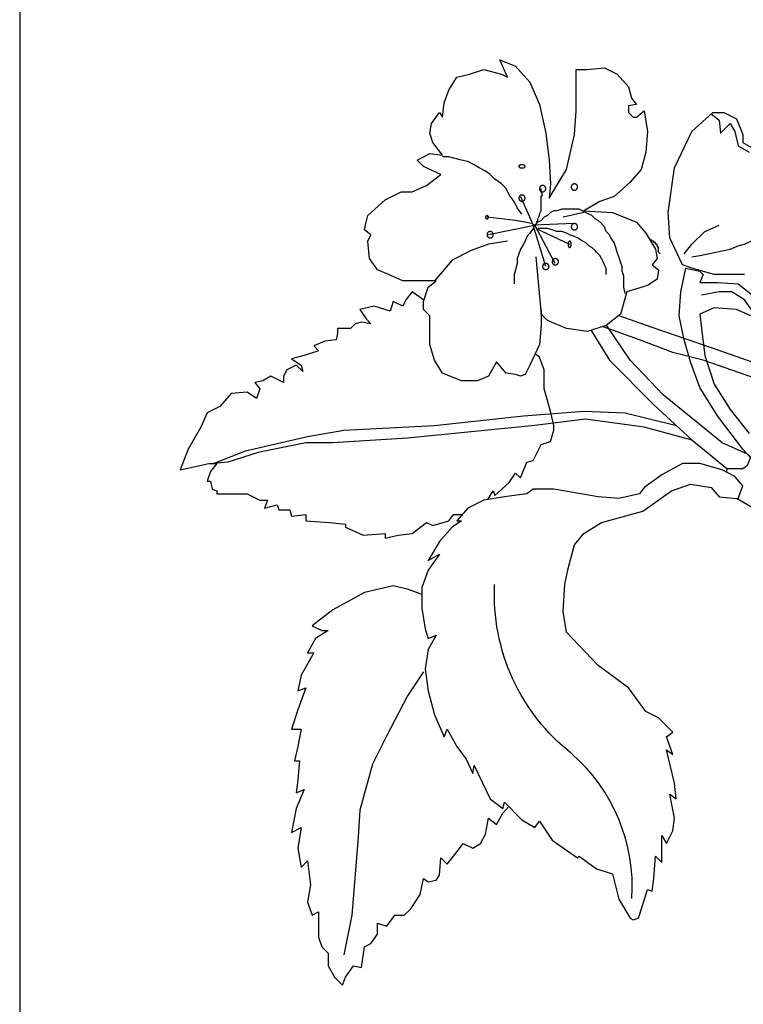
# Model space of a CAD drawing. Units: inches. Extents: x 59507 to 62539, y 10348 to 12411.
# Drawn here: x 59507 to 59927, y 10897 to 11468 of the extents above; entities that cross this region are included whole.
import ezdxf

# ---------------------------------------------------------------- set-up
doc = ezdxf.new("R2010")
doc.units = ezdxf.units.IN
doc.header["$MEASUREMENT"] = 0
doc.layers.add('0-Frame', color=231, linetype='Continuous')
doc.layers.add('CAYXANH', color=64, linetype='Continuous')

# ---------------------------------------------------------------- blocks, each defined once
blk = doc.blocks.new('cay 14')
at = {"layer": 'CAYXANH', "color": 241}
for points in [[(-96.8, 694.9), (-96.8, 676.4), (-98.6, 654.3), (-109.7, 630.4), (-115.2, 619.3), (-120.7, 617.5), (-126.3, 619.3), (-137.3, 621.1), (-148.4, 634), (-157.6, 617.5), (-170.5, 611.9), (-188.9, 611.9), (-211, 621.1), (-220.3, 635.9), (-225.8, 654.3), (-225.8, 687.5), (-233.2, 694.9), (-233.2, 704.1), (-227.6, 720.7), (-218.4, 728), (-236.8, 728), (-257.1, 728), (-273.7, 735.4), (-286.6, 740.9), (-295.8, 753.8), (-297.7, 774.1), (-294, 781.5), (-301.4, 787), (-299.5, 796.2), (-297.7, 803.6), (-277.4, 822), (-259, 831.3), (-246.1, 831.3), (-229.5, 838.6), (-212.9, 851.5), (-233.2, 860.7), (-240.5, 868.1), (-225.8, 875.5), (-211, 873.6), (-222.1, 888.4), (-225.8, 899.4), (-223.9, 910.5), (-214.7, 923.4), (-211, 917.9), (-209.2, 934.5), (-203.7, 949.2), (-194.5, 964), (-179.7, 967.6), (-163.1, 973.2), (-142.8, 967.6), (-135.5, 964), (-144.7, 984.2), (-126.3, 976.9), (-109.7, 958.4), (-98.6, 932.6), (-91.2, 899.4), (-87.5, 868.1), (-85.7, 840.5), (-87.5, 823.9), (-67.3, 857.1), (-58.1, 897.6), (-56.2, 925.3), (-56.2, 973.2), (-43.3, 973.2), (-23, 975), (-8.3, 967.6), (4.6, 952.9), (8.3, 940), (13.8, 932.6), (4.6, 930.8), (4.6, 923.4), (10.1, 917.9), (13.8, 917.9), (23, 925.3), (26.7, 901.3), (24.9, 877.3), (19.4, 857.1), (6.5, 842.3), (-12, 825.7), (-28.6, 820.2), (-47, 809.1), (-13.8, 807.3), (13.8, 796.2), (24.9, 783.3), (35.9, 764.9), (37.8, 753.8), (32.3, 746.5), (39.6, 740.9), (37.8, 729.9), (26.7, 722.5), (2.8, 715.1), (-4.6, 689.3), (-21.2, 676.4), (-43.3, 669.1), (-67.3, 672.7), (-89.4, 682), (-96.8, 689.3), (-96.8, 694.9), (-96.8, 694.9)], [(67.3, 746.5), (52.5, 777.8), (50.7, 807.3), (58.1, 858.9), (78.3, 901.3), (102.3, 923.4), (115.2, 923.4), (129.9, 916), (137.3, 897.6), (137.3, 888.4), (150.2, 881)], [(139.2, 735.4), (104.1, 735.4), (78.3, 742.8), (67.3, 746.5), (67.3, 746.5)]]:
    blk.add_lwpolyline(points, dxfattribs=at)
at = {"layer": 'CAYXANH', "color": 7}
for points in [[(100.5, 921.6), (109.7, 914.2), (111.5, 899.4), (122.6, 910.5), (128.1, 901.3), (131.8, 884.7), (144.7, 877.3)], [(-118.9, 805.4), (-124.4, 812.8), (-128.1, 820.2), (-133.6, 827.6), (-137.3, 834.9), (-142.8, 840.5), (-150.2, 846), (-155.7, 851.5), (-161.3, 855.2), (-168.6, 858.9), (-174.2, 862.6), (-181.5, 866.3), (-188.9, 868.1), (-196.3, 870), (-203.7, 871.8), (-211, 871.8)], [(-115.2, 860.7), (-115.2, 860.9), (-115.2, 861), (-115.3, 861.1), (-115.3, 861.2), (-115.4, 861.3), (-115.5, 861.4), (-115.6, 861.5), (-115.7, 861.6), (-115.8, 861.7), (-115.9, 861.8), (-116.1, 861.9), (-116.2, 862), (-116.4, 862.1), (-116.6, 862.2), (-116.7, 862.2), (-116.9, 862.3), (-117.1, 862.4), (-117.4, 862.4), (-117.6, 862.5), (-117.8, 862.5), (-118, 862.5), (-118.2, 862.6), (-118.5, 862.6), (-118.7, 862.6), (-118.9, 862.6), (-119.2, 862.6), (-119.4, 862.6), (-119.6, 862.5), (-119.9, 862.5), (-120.1, 862.5), (-120.3, 862.4), (-120.5, 862.4), (-120.7, 862.3), (-120.9, 862.3), (-121.1, 862.2), (-121.3, 862.1), (-121.5, 862.1), (-121.6, 862), (-121.8, 861.9), (-121.9, 861.8), (-122, 861.7), (-122.2, 861.6), (-122.3, 861.5), (-122.3, 861.4), (-122.4, 861.3), (-122.5, 861.1), (-122.5, 861), (-122.6, 860.9), (-122.6, 860.8), (-122.6, 860.7), (-122.6, 860.6), (-122.5, 860.5), (-122.5, 860.3), (-122.4, 860.2), (-122.3, 860.1), (-122.3, 860), (-122.2, 859.9), (-122, 859.8), (-121.9, 859.7), (-121.8, 859.6), (-121.6, 859.5), (-121.5, 859.4), (-121.3, 859.4), (-121.1, 859.3), (-120.9, 859.2), (-120.7, 859.1), (-120.5, 859.1), (-120.3, 859), (-120.1, 859), (-119.9, 859), (-119.6, 858.9), (-119.4, 858.9), (-119.2, 858.9), (-118.9, 858.9), (-118.7, 858.9), (-118.5, 858.9), (-118.2, 858.9), (-118, 859), (-117.8, 859), (-117.6, 859), (-117.4, 859.1), (-117.1, 859.1), (-116.9, 859.2), (-116.7, 859.2), (-116.6, 859.3), (-116.4, 859.4), (-116.2, 859.5), (-116.1, 859.6), (-115.9, 859.7), (-115.8, 859.7), (-115.7, 859.8), (-115.6, 860), (-115.5, 860.1), (-115.4, 860.2), (-115.3, 860.3), (-115.3, 860.4), (-115.2, 860.5), (-115.2, 860.6), (-115.2, 860.7)], [(-102.3, 796.2), (-100.5, 798.1), (-100.5, 799.9), (-98.6, 803.6), (-98.6, 805.4), (-96.8, 809.1), (-96.8, 812.8), (-96.8, 814.7), (-96.8, 818.4), (-96.8, 822), (-96.8, 825.7), (-94.9, 827.6), (-94.9, 827.6), (-96.8, 831.3), (-96.8, 834.9)], [(-91.2, 834.9), (-91.2, 835.2), (-91.3, 835.4), (-91.3, 835.6), (-91.4, 835.9), (-91.4, 836.1), (-91.5, 836.3), (-91.6, 836.5), (-91.7, 836.7), (-91.8, 836.9), (-92, 837.1), (-92.1, 837.3), (-92.3, 837.5), (-92.4, 837.6), (-92.6, 837.8), (-92.8, 837.9), (-93, 838.1), (-93.2, 838.2), (-93.4, 838.3), (-93.6, 838.4), (-93.8, 838.5), (-94.1, 838.5), (-94.3, 838.6), (-94.5, 838.6), (-94.7, 838.6), (-95, 838.6), (-95.2, 838.6), (-95.4, 838.6), (-95.7, 838.5), (-95.9, 838.5), (-96.1, 838.4), (-96.3, 838.3), (-96.6, 838.2), (-96.8, 838.1), (-97, 838), (-97.2, 837.9), (-97.3, 837.7), (-97.5, 837.6), (-97.7, 837.4), (-97.8, 837.2), (-98, 837), (-98.1, 836.8), (-98.2, 836.6), (-98.3, 836.4), (-98.4, 836.2), (-98.5, 836), (-98.5, 835.8), (-98.6, 835.5), (-98.6, 835.3), (-98.6, 835.1), (-98.6, 834.8), (-98.6, 834.6), (-98.6, 834.4), (-98.5, 834.1), (-98.5, 833.9), (-98.4, 833.7), (-98.3, 833.5), (-98.2, 833.3), (-98.1, 833), (-98, 832.8), (-97.8, 832.7), (-97.7, 832.5), (-97.5, 832.3), (-97.3, 832.2), (-97.2, 832), (-97, 831.9), (-96.8, 831.7), (-96.6, 831.6), (-96.3, 831.5), (-96.1, 831.5), (-95.9, 831.4), (-95.7, 831.3), (-95.4, 831.3), (-95.2, 831.3), (-95, 831.3), (-94.7, 831.3), (-94.5, 831.3), (-94.3, 831.3), (-94.1, 831.4), (-93.8, 831.4), (-93.6, 831.5), (-93.4, 831.6), (-93.2, 831.7), (-93, 831.8), (-92.8, 831.9), (-92.6, 832.1), (-92.4, 832.2), (-92.3, 832.4), (-92.1, 832.6), (-92, 832.8), (-91.8, 832.9), (-91.7, 833.1), (-91.6, 833.4), (-91.5, 833.6), (-91.4, 833.8), (-91.4, 834), (-91.3, 834.2), (-91.3, 834.5), (-91.2, 834.7), (-91.2, 834.9)], [(-54.4, 836.8), (-54.4, 837), (-54.4, 837.2), (-54.4, 837.5), (-54.5, 837.7), (-54.6, 837.9), (-54.6, 838.2), (-54.7, 838.4), (-54.8, 838.6), (-55, 838.8), (-55.1, 839), (-55.2, 839.2), (-55.4, 839.3), (-55.6, 839.5), (-55.7, 839.6), (-55.9, 839.8), (-56.1, 839.9), (-56.3, 840), (-56.5, 840.1), (-56.7, 840.2), (-57, 840.3), (-57.2, 840.4), (-57.4, 840.4), (-57.7, 840.4), (-57.9, 840.5), (-58.1, 840.5), (-58.4, 840.5), (-58.6, 840.4), (-58.8, 840.4), (-59, 840.3), (-59.3, 840.3), (-59.5, 840.2), (-59.7, 840.1), (-59.9, 840), (-60.1, 839.9), (-60.3, 839.7), (-60.5, 839.6), (-60.6, 839.4), (-60.8, 839.2), (-61, 839.1), (-61.1, 838.9), (-61.2, 838.7), (-61.3, 838.5), (-61.4, 838.3), (-61.5, 838), (-61.6, 837.8), (-61.7, 837.6), (-61.7, 837.4), (-61.7, 837.1), (-61.7, 836.9), (-61.7, 836.7), (-61.7, 836.4), (-61.7, 836.2), (-61.7, 836), (-61.6, 835.7), (-61.5, 835.5), (-61.4, 835.3), (-61.3, 835.1), (-61.2, 834.9), (-61.1, 834.7), (-61, 834.5), (-60.8, 834.3), (-60.6, 834.2), (-60.5, 834), (-60.3, 833.8), (-60.1, 833.7), (-59.9, 833.6), (-59.7, 833.5), (-59.5, 833.4), (-59.3, 833.3), (-59, 833.2), (-58.8, 833.2), (-58.6, 833.1), (-58.4, 833.1), (-58.1, 833.1), (-57.9, 833.1), (-57.7, 833.1), (-57.4, 833.2), (-57.2, 833.2), (-57, 833.3), (-56.7, 833.3), (-56.5, 833.4), (-56.3, 833.5), (-56.1, 833.7), (-55.9, 833.8), (-55.7, 833.9), (-55.6, 834.1), (-55.4, 834.2), (-55.2, 834.4), (-55.1, 834.6), (-55, 834.8), (-54.8, 835), (-54.7, 835.2), (-54.6, 835.4), (-54.6, 835.6), (-54.5, 835.9), (-54.4, 836.1), (-54.4, 836.3), (-54.4, 836.5), (-54.4, 836.8)], [(-115.2, 823.9), (-115.2, 824.1), (-115.2, 824.3), (-115.3, 824.6), (-115.3, 824.8), (-115.4, 825), (-115.5, 825.3), (-115.6, 825.5), (-115.7, 825.7), (-115.8, 825.9), (-115.9, 826.1), (-116.1, 826.3), (-116.2, 826.4), (-116.4, 826.6), (-116.6, 826.7), (-116.7, 826.9), (-116.9, 827), (-117.1, 827.1), (-117.4, 827.2), (-117.6, 827.3), (-117.8, 827.4), (-118, 827.5), (-118.2, 827.5), (-118.5, 827.5), (-118.7, 827.6), (-118.9, 827.6), (-119.2, 827.6), (-119.4, 827.5), (-119.6, 827.5), (-119.9, 827.4), (-120.1, 827.4), (-120.3, 827.3), (-120.5, 827.2), (-120.7, 827.1), (-120.9, 827), (-121.1, 826.8), (-121.3, 826.7), (-121.5, 826.5), (-121.6, 826.3), (-121.8, 826.2), (-121.9, 826), (-122, 825.8), (-122.2, 825.6), (-122.3, 825.4), (-122.3, 825.1), (-122.4, 824.9), (-122.5, 824.7), (-122.5, 824.5), (-122.6, 824.2), (-122.6, 824), (-122.6, 823.8), (-122.6, 823.5), (-122.5, 823.3), (-122.5, 823.1), (-122.4, 822.8), (-122.3, 822.6), (-122.3, 822.4), (-122.2, 822.2), (-122, 822), (-121.9, 821.8), (-121.8, 821.6), (-121.6, 821.4), (-121.5, 821.3), (-121.3, 821.1), (-121.1, 820.9), (-120.9, 820.8), (-120.7, 820.7), (-120.5, 820.6), (-120.3, 820.5), (-120.1, 820.4), (-119.9, 820.3), (-119.6, 820.3), (-119.4, 820.2), (-119.2, 820.2), (-118.9, 820.2), (-118.7, 820.2), (-118.5, 820.2), (-118.2, 820.3), (-118, 820.3), (-117.8, 820.4), (-117.6, 820.4), (-117.4, 820.5), (-117.1, 820.6), (-116.9, 820.7), (-116.7, 820.9), (-116.6, 821), (-116.4, 821.2), (-116.2, 821.3), (-116.1, 821.5), (-115.9, 821.7), (-115.8, 821.9), (-115.7, 822.1), (-115.6, 822.3), (-115.5, 822.5), (-115.4, 822.7), (-115.3, 823), (-115.3, 823.2), (-115.2, 823.4), (-115.2, 823.6), (-115.2, 823.9)], [(-120.7, 825.7), (-106, 792.5)], [(0.9, 713.3), (-0.9, 720.7), (-0.9, 726.2), (-0.9, 733.6), (-2.8, 739.1), (-2.8, 744.6), (-4.6, 750.2), (-6.5, 755.7), (-8.3, 761.2), (-10.1, 766.7), (-12, 772.3), (-15.7, 777.8), (-17.5, 781.5), (-21.2, 785.2), (-23, 790.7), (-26.7, 794.4), (-30.4, 798.1), (-34.1, 799.9), (-37.8, 803.6), (-41.5, 805.4), (-45.2, 807.3), (-48.8, 809.1), (-52.5, 811), (-58.1, 811), (-61.7, 811), (-65.4, 811), (-69.1, 811), (-72.8, 811), (-78.3, 809.1), (-82, 809.1), (-85.7, 807.3), (-89.4, 803.6), (-93.1, 801.8), (-96.8, 798.1), (-100.5, 796.2), (-104.1, 792.5), (-106, 788.9), (-109.7, 783.3), (-113.4, 779.6), (-115.2, 774.1), (-117, 770.4), (-120.7, 764.9), (-122.6, 759.4), (-124.4, 753.8), (-124.4, 748.3), (-126.3, 740.9), (-128.1, 735.4), (-128.1, 729.9), (-128.1, 724.4)], [(78.3, 755.7), (87.5, 757.5), (96.8, 759.4), (106, 761.2), (115.2, 763.1), (122.6, 764.9), (131.8, 768.6), (139.2, 770.4), (146.5, 774.1), (153.9, 777.8), (159.4, 781.5), (166.8, 787), (172.3, 790.7), (177.9, 796.2), (181.5, 799.9), (187.1, 805.4), (190.8, 811), (194.5, 816.5), (196.3, 820.2)], [(-157.6, 801.8), (-157.6, 801.9), (-157.6, 802), (-157.6, 802.1), (-157.6, 802.2), (-157.7, 802.3), (-157.7, 802.4), (-157.8, 802.6), (-157.8, 802.7), (-157.9, 802.8), (-157.9, 802.9), (-158, 802.9), (-158.1, 803), (-158.2, 803.1), (-158.3, 803.2), (-158.4, 803.3), (-158.5, 803.3), (-158.6, 803.4), (-158.7, 803.4), (-158.8, 803.5), (-158.9, 803.5), (-159, 803.6), (-159.1, 803.6), (-159.2, 803.6), (-159.3, 803.6), (-159.5, 803.6), (-159.6, 803.6), (-159.7, 803.6), (-159.8, 803.6), (-159.9, 803.5), (-160, 803.5), (-160.1, 803.5), (-160.2, 803.4), (-160.4, 803.4), (-160.5, 803.3), (-160.5, 803.2), (-160.6, 803.2), (-160.7, 803.1), (-160.8, 803), (-160.9, 802.9), (-160.9, 802.8), (-161, 802.7), (-161.1, 802.6), (-161.1, 802.5), (-161.2, 802.4), (-161.2, 802.3), (-161.2, 802.2), (-161.3, 802.1), (-161.3, 801.9), (-161.3, 801.8), (-161.3, 801.7), (-161.3, 801.6), (-161.3, 801.5), (-161.2, 801.4), (-161.2, 801.2), (-161.2, 801.1), (-161.1, 801), (-161.1, 800.9), (-161, 800.8), (-160.9, 800.7), (-160.9, 800.6), (-160.8, 800.5), (-160.7, 800.4), (-160.6, 800.4), (-160.5, 800.3), (-160.5, 800.2), (-160.4, 800.2), (-160.2, 800.1), (-160.1, 800.1), (-160, 800), (-159.9, 800), (-159.8, 800), (-159.7, 799.9), (-159.6, 799.9), (-159.5, 799.9), (-159.3, 799.9), (-159.2, 799.9), (-159.1, 799.9), (-159, 800), (-158.9, 800), (-158.8, 800), (-158.7, 800.1), (-158.6, 800.1), (-158.5, 800.2), (-158.4, 800.3), (-158.3, 800.3), (-158.2, 800.4), (-158.1, 800.5), (-158, 800.6), (-157.9, 800.7), (-157.9, 800.8), (-157.8, 800.9), (-157.8, 801), (-157.7, 801.1), (-157.7, 801.2), (-157.6, 801.3), (-157.6, 801.4), (-157.6, 801.5), (-157.6, 801.6), (-157.6, 801.8)], [(-107.8, 794.4), (-126.3, 798.1), (-159.4, 801.8)], [(-47, 807.3), (-71, 801.8)], [(-102.3, 792.5), (-157.6, 781.5)], [(-58.1, 794.4), (-106, 792.5)], [(-91.2, 744.6), (-106, 792.5)], [(-80.2, 748.3), (-104.1, 792.5)], [(-102.3, 788.9), (-63.6, 770.4)], [(-21.2, 735.4), (-21.2, 739.1), (-21.2, 742.8), (-23, 746.5), (-24.9, 750.2), (-26.7, 753.8), (-28.6, 757.5), (-32.3, 761.2), (-34.1, 763.1), (-37.8, 766.7), (-41.5, 768.6), (-45.2, 772.3), (-48.8, 774.1), (-54.4, 777.8), (-58.1, 779.6), (-63.6, 781.5), (-67.3, 783.3), (-72.8, 785.2), (-78.3, 785.2), (-83.9, 787), (-89.4, 788.9), (-94.9, 788.9), (-100.5, 788.9)], [(-54.4, 790.7), (-54.4, 790.9), (-54.4, 791.2), (-54.4, 791.4), (-54.5, 791.6), (-54.6, 791.9), (-54.6, 792.1), (-54.7, 792.3), (-54.8, 792.5), (-55, 792.7), (-55.1, 792.9), (-55.2, 793.1), (-55.4, 793.2), (-55.6, 793.4), (-55.7, 793.6), (-55.9, 793.7), (-56.1, 793.8), (-56.3, 794), (-56.5, 794.1), (-56.7, 794.1), (-57, 794.2), (-57.2, 794.3), (-57.4, 794.3), (-57.7, 794.4), (-57.9, 794.4), (-58.1, 794.4), (-58.4, 794.4), (-58.6, 794.4), (-58.8, 794.3), (-59, 794.3), (-59.3, 794.2), (-59.5, 794.1), (-59.7, 794), (-59.9, 793.9), (-60.1, 793.8), (-60.3, 793.6), (-60.5, 793.5), (-60.6, 793.3), (-60.8, 793.2), (-61, 793), (-61.1, 792.8), (-61.2, 792.6), (-61.3, 792.4), (-61.4, 792.2), (-61.5, 792), (-61.6, 791.7), (-61.7, 791.5), (-61.7, 791.3), (-61.7, 791.1), (-61.7, 790.8), (-61.7, 790.6), (-61.7, 790.4), (-61.7, 790.1), (-61.7, 789.9), (-61.6, 789.7), (-61.5, 789.4), (-61.4, 789.2), (-61.3, 789), (-61.2, 788.8), (-61.1, 788.6), (-61, 788.4), (-60.8, 788.2), (-60.6, 788.1), (-60.5, 787.9), (-60.3, 787.8), (-60.1, 787.6), (-59.9, 787.5), (-59.7, 787.4), (-59.5, 787.3), (-59.3, 787.2), (-59, 787.2), (-58.8, 787.1), (-58.6, 787.1), (-58.4, 787), (-58.1, 787), (-57.9, 787), (-57.7, 787), (-57.4, 787.1), (-57.2, 787.1), (-57, 787.2), (-56.7, 787.3), (-56.5, 787.4), (-56.3, 787.5), (-56.1, 787.6), (-55.9, 787.7), (-55.7, 787.8), (-55.6, 788), (-55.4, 788.2), (-55.2, 788.3), (-55.1, 788.5), (-55, 788.7), (-54.8, 788.9), (-54.7, 789.1), (-54.6, 789.3), (-54.6, 789.6), (-54.5, 789.8), (-54.4, 790), (-54.4, 790.2), (-54.4, 790.5), (-54.4, 790.7)], [(69.1, 759.4), (78.3, 770.4), (93.1, 785.2), (109.7, 792.5)], [(-152.1, 781.5), (-152.1, 781.7), (-152.1, 782), (-152.1, 782.2), (-152.2, 782.4), (-152.2, 782.6), (-152.3, 782.9), (-152.4, 783.1), (-152.5, 783.3), (-152.6, 783.5), (-152.8, 783.7), (-152.9, 783.9), (-153.1, 784), (-153.2, 784.2), (-153.4, 784.4), (-153.6, 784.5), (-153.8, 784.6), (-154, 784.7), (-154.2, 784.8), (-154.4, 784.9), (-154.7, 785), (-154.9, 785.1), (-155.1, 785.1), (-155.3, 785.2), (-155.6, 785.2), (-155.8, 785.2), (-156, 785.2), (-156.3, 785.1), (-156.5, 785.1), (-156.7, 785), (-157, 785), (-157.2, 784.9), (-157.4, 784.8), (-157.6, 784.7), (-157.8, 784.6), (-158, 784.4), (-158.2, 784.3), (-158.3, 784.1), (-158.5, 783.9), (-158.6, 783.8), (-158.8, 783.6), (-158.9, 783.4), (-159, 783.2), (-159.1, 783), (-159.2, 782.7), (-159.3, 782.5), (-159.3, 782.3), (-159.4, 782.1), (-159.4, 781.8), (-159.4, 781.6), (-159.4, 781.4), (-159.4, 781.1), (-159.4, 780.9), (-159.3, 780.7), (-159.3, 780.5), (-159.2, 780.2), (-159.1, 780), (-159, 779.8), (-158.9, 779.6), (-158.8, 779.4), (-158.6, 779.2), (-158.5, 779), (-158.3, 778.9), (-158.2, 778.7), (-158, 778.6), (-157.8, 778.4), (-157.6, 778.3), (-157.4, 778.2), (-157.2, 778.1), (-157, 778), (-156.7, 777.9), (-156.5, 777.9), (-156.3, 777.8), (-156, 777.8), (-155.8, 777.8), (-155.6, 777.8), (-155.3, 777.8), (-155.1, 777.9), (-154.9, 777.9), (-154.7, 778), (-154.4, 778), (-154.2, 778.1), (-154, 778.2), (-153.8, 778.4), (-153.6, 778.5), (-153.4, 778.6), (-153.2, 778.8), (-153.1, 778.9), (-152.9, 779.1), (-152.8, 779.3), (-152.6, 779.5), (-152.5, 779.7), (-152.4, 779.9), (-152.3, 780.1), (-152.2, 780.3), (-152.2, 780.6), (-152.1, 780.8), (-152.1, 781), (-152.1, 781.3), (-152.1, 781.5)], [(-135.5, 774.1), (-157.6, 770.4), (-177.9, 763.1), (-200, 752), (-220.3, 728)], [(-61.7, 770.4), (-61.7, 770.7), (-61.8, 770.9), (-61.8, 771.1), (-61.8, 771.4), (-61.8, 771.6), (-61.9, 771.8), (-61.9, 772), (-62, 772.2), (-62, 772.4), (-62.1, 772.6), (-62.2, 772.8), (-62.3, 773), (-62.3, 773.1), (-62.4, 773.3), (-62.5, 773.4), (-62.6, 773.6), (-62.7, 773.7), (-62.8, 773.8), (-62.9, 773.9), (-63, 774), (-63.2, 774), (-63.3, 774.1), (-63.4, 774.1), (-63.5, 774.1), (-63.6, 774.1), (-63.7, 774.1), (-63.9, 774.1), (-64, 774), (-64.1, 774), (-64.2, 773.9), (-64.3, 773.8), (-64.4, 773.7), (-64.5, 773.6), (-64.6, 773.5), (-64.7, 773.4), (-64.8, 773.2), (-64.9, 773.1), (-65, 772.9), (-65, 772.7), (-65.1, 772.5), (-65.2, 772.3), (-65.2, 772.1), (-65.3, 771.9), (-65.3, 771.7), (-65.4, 771.5), (-65.4, 771.2), (-65.4, 771), (-65.4, 770.8), (-65.4, 770.5), (-65.4, 770.3), (-65.4, 770.1), (-65.4, 769.8), (-65.4, 769.6), (-65.4, 769.4), (-65.3, 769.2), (-65.3, 769), (-65.2, 768.7), (-65.2, 768.5), (-65.1, 768.3), (-65, 768.2), (-65, 768), (-64.9, 767.8), (-64.8, 767.6), (-64.7, 767.5), (-64.6, 767.4), (-64.5, 767.2), (-64.4, 767.1), (-64.3, 767), (-64.2, 766.9), (-64.1, 766.9), (-64, 766.8), (-63.9, 766.8), (-63.7, 766.8), (-63.6, 766.7), (-63.5, 766.7), (-63.4, 766.8), (-63.3, 766.8), (-63.2, 766.8), (-63, 766.9), (-62.9, 767), (-62.8, 767.1), (-62.7, 767.2), (-62.6, 767.3), (-62.5, 767.4), (-62.4, 767.6), (-62.3, 767.7), (-62.3, 767.9), (-62.2, 768.1), (-62.1, 768.2), (-62, 768.4), (-62, 768.6), (-61.9, 768.8), (-61.9, 769.1), (-61.8, 769.3), (-61.8, 769.5), (-61.8, 769.7), (-61.8, 770), (-61.7, 770.2), (-61.7, 770.4)], [(41.5, 759.4), (39.6, 761.2), (39.6, 763.1), (39.6, 763.1), (39.6, 764.9), (39.6, 766.7), (39.6, 766.7), (37.8, 768.6), (37.8, 768.6), (37.8, 770.4), (35.9, 770.4), (35.9, 772.3), (34.1, 772.3), (34.1, 774.1), (32.3, 774.1), (30.4, 776), (30.4, 776), (28.6, 776)], [(-96.8, 693), (-102.3, 755.7)], [(-76.5, 750.2), (-76.5, 750.4), (-76.5, 750.6), (-76.6, 750.9), (-76.6, 751.1), (-76.7, 751.3), (-76.8, 751.5), (-76.8, 751.7), (-77, 751.9), (-77.1, 752.1), (-77.2, 752.3), (-77.4, 752.5), (-77.5, 752.7), (-77.7, 752.9), (-77.9, 753), (-78, 753.2), (-78.2, 753.3), (-78.4, 753.4), (-78.6, 753.5), (-78.9, 753.6), (-79.1, 753.7), (-79.3, 753.7), (-79.5, 753.8), (-79.8, 753.8), (-80, 753.8), (-80.2, 753.8), (-80.5, 753.8), (-80.7, 753.8), (-80.9, 753.8), (-81.2, 753.7), (-81.4, 753.6), (-81.6, 753.6), (-81.8, 753.5), (-82, 753.3), (-82.2, 753.2), (-82.4, 753.1), (-82.6, 752.9), (-82.8, 752.8), (-82.9, 752.6), (-83.1, 752.4), (-83.2, 752.2), (-83.3, 752), (-83.5, 751.8), (-83.6, 751.6), (-83.6, 751.4), (-83.7, 751.2), (-83.8, 751), (-83.8, 750.7), (-83.8, 750.5), (-83.9, 750.3), (-83.9, 750), (-83.8, 749.8), (-83.8, 749.6), (-83.8, 749.3), (-83.7, 749.1), (-83.6, 748.9), (-83.6, 748.7), (-83.5, 748.5), (-83.3, 748.3), (-83.2, 748.1), (-83.1, 747.9), (-82.9, 747.7), (-82.8, 747.5), (-82.6, 747.4), (-82.4, 747.2), (-82.2, 747.1), (-82, 747), (-81.8, 746.9), (-81.6, 746.8), (-81.4, 746.7), (-81.2, 746.6), (-80.9, 746.5), (-80.7, 746.5), (-80.5, 746.5), (-80.2, 746.5), (-80, 746.5), (-79.8, 746.5), (-79.5, 746.5), (-79.3, 746.6), (-79.1, 746.6), (-78.9, 746.7), (-78.6, 746.8), (-78.4, 746.9), (-78.2, 747), (-78, 747.2), (-77.9, 747.3), (-77.7, 747.4), (-77.5, 747.6), (-77.4, 747.8), (-77.2, 748), (-77.1, 748.2), (-77, 748.4), (-76.8, 748.6), (-76.8, 748.8), (-76.7, 749), (-76.6, 749.2), (-76.6, 749.5), (-76.5, 749.7), (-76.5, 749.9), (-76.5, 750.2)], [(-87.5, 744.6), (-87.6, 744.9), (-87.6, 745.1), (-87.6, 745.3), (-87.7, 745.6), (-87.7, 745.8), (-87.8, 746), (-87.9, 746.2), (-88, 746.4), (-88.1, 746.6), (-88.3, 746.8), (-88.4, 747), (-88.6, 747.2), (-88.7, 747.3), (-88.9, 747.5), (-89.1, 747.6), (-89.3, 747.8), (-89.5, 747.9), (-89.7, 748), (-89.9, 748.1), (-90.1, 748.1), (-90.4, 748.2), (-90.6, 748.3), (-90.8, 748.3), (-91.1, 748.3), (-91.3, 748.3), (-91.5, 748.3), (-91.8, 748.3), (-92, 748.2), (-92.2, 748.2), (-92.4, 748.1), (-92.7, 748), (-92.9, 747.9), (-93.1, 747.8), (-93.3, 747.7), (-93.5, 747.6), (-93.6, 747.4), (-93.8, 747.3), (-94, 747.1), (-94.1, 746.9), (-94.3, 746.7), (-94.4, 746.5), (-94.5, 746.3), (-94.6, 746.1), (-94.7, 745.9), (-94.8, 745.7), (-94.8, 745.4), (-94.9, 745.2), (-94.9, 745), (-94.9, 744.7), (-94.9, 744.5), (-94.9, 744.3), (-94.9, 744), (-94.8, 743.8), (-94.8, 743.6), (-94.7, 743.4), (-94.6, 743.1), (-94.5, 742.9), (-94.4, 742.7), (-94.3, 742.5), (-94.1, 742.3), (-94, 742.2), (-93.8, 742), (-93.6, 741.8), (-93.5, 741.7), (-93.3, 741.6), (-93.1, 741.4), (-92.9, 741.3), (-92.7, 741.2), (-92.4, 741.1), (-92.2, 741.1), (-92, 741), (-91.8, 741), (-91.5, 741), (-91.3, 740.9), (-91.1, 740.9), (-90.8, 741), (-90.6, 741), (-90.4, 741), (-90.1, 741.1), (-89.9, 741.2), (-89.7, 741.3), (-89.5, 741.4), (-89.3, 741.5), (-89.1, 741.6), (-88.9, 741.8), (-88.7, 741.9), (-88.6, 742.1), (-88.4, 742.3), (-88.3, 742.4), (-88.1, 742.6), (-88, 742.8), (-87.9, 743), (-87.8, 743.3), (-87.7, 743.5), (-87.7, 743.7), (-87.6, 743.9), (-87.6, 744.2), (-87.6, 744.4), (-87.5, 744.6)], [(148.4, 693), (139.2, 705.9), (124.4, 715.1), (109.7, 715.1), (89.4, 711.4)], [(-233.2, 274.6), (-251.6, 247), (-275.5, 200.9), (-292.1, 167.7), (-306.9, 114.3), (-308.7, 82.9), (-316.1, -7.4), (-325.3, -53.5)]]:
    blk.add_lwpolyline(points, dxfattribs=at)
at = {"layer": 'CAYXANH', "color": 85}
for points in [[(91.2, 735.4), (87.5, 726.2), (107.8, 726.2), (131.8, 724.4), (148.4, 711.4)], [(146.5, 687.5), (129.9, 694.9), (104.1, 696.7), (87.5, 689.3), (89.4, 672.7), (93.1, 641.4), (104.1, 608.2), (122.6, 578.7), (144.7, 551.1)], [(155.7, 512.4), (137.3, 532.7), (107.8, 571.4), (87.5, 604.5), (76.5, 634), (69.1, 659.8), (63.6, 687.5), (65.4, 715.1), (71, 742.8), (87.5, 739.1), (91.2, 735.4), (91.2, 735.4)], [(-232.6, 705.7), (-246.1, 715.1), (-253.4, 705.9), (-257.1, 698.5), (-268.2, 704.1), (-271.9, 693), (-290.3, 698.5), (-306.9, 694.9), (-299.5, 683.8), (-294, 678.3), (-305, 680.1), (-312.4, 678.3), (-317.9, 672.7), (-332.7, 672.7), (-332.7, 667.2), (-334.5, 659.8), (-347.4, 658), (-360.3, 652.5), (-354.8, 646.9), (-371.4, 641.4), (-386.1, 637.7), (-375.1, 630.4), (-373.2, 623), (-380.6, 630.4), (-391.7, 624.8), (-395.4, 617.5), (-395.4, 610.1), (-410.1, 617.5), (-419.3, 611.9), (-428.5, 610.1), (-423, 602.7), (-426.7, 591.6), (-437.7, 599), (-456.2, 597.2), (-469.1, 582.4), (-483.8, 575.1), (-491.2, 558.5), (-505.9, 532.7), (-515.2, 508.7), (-482, 516.1), (-472.8, 516.1), (-480.1, 506.9), (-483.8, 495.8), (-480.1, 495.8), (-478.3, 486.6), (-472.8, 484.7), (-472.8, 481.1), (-456.2, 481.1), (-437.7, 481.1), (-423, 473.7), (-413.8, 473.7), (-417.5, 464.5), (-402.7, 468.2), (-400.9, 462.6), (-388, 462.6), (-386.1, 455.3), (-369.5, 457.1), (-369.5, 449.7), (-341.9, 447.9), (-323.5, 446), (-323.5, 442.4), (-303.2, 433.1), (-277.4, 435), (-277.4, 429.5), (-262.6, 433.1), (-246.1, 435), (-229.5, 447.9), (-222.1, 444.2), (-203.7, 449.7), (-198.1, 457.1), (-188, 457.1)], [(-6.6, 687.8), (30.4, 674.6), (100.5, 650.6), (163.1, 628.5), (209.2, 606.4), (262.6, 575.1), (270, 571.4), (270, 571.4)], [(270, 571.4), (260.8, 564), (251.6, 552.9), (211, 582.4), (150.2, 615.6), (91.2, 635.9), (56.2, 645.1), (17.5, 659.8), (-24.9, 674.6), (-25.4, 675)], [(142.8, 527.1), (113.4, 540), (83.9, 564), (45.2, 595.3), (6.5, 635.9), (-20.8, 676.7)], [(-38.7, 670.6), (-17.5, 635.9), (34.1, 584.3), (78.3, 543.7), (118.9, 510.5), (131.8, 510.5), (137.3, 510.5), (142.8, 514.2), (146.5, 523.5), (142.8, 527.1), (142.8, 527.1)], [(-85.7, 576.9), (-93.1, 602.7), (-93.1, 624.8), (-98.6, 639.6), (-103.7, 643.3)], [(-476.5, 516.1), (-439.6, 530.8), (-367.7, 547.4), (-325.3, 554.8), (-220.3, 560.3), (-117, 571.4), (-47, 576.9), (0.9, 575.1), (60.4, 560.2)], [(-158.5, 474.4), (-152.1, 484.7), (-150.2, 479.2), (-133.6, 494), (-126.3, 505), (-120.7, 499.5), (-113.4, 517.9), (-106, 519.8), (-96.8, 538.2), (-85.7, 541.9), (-82, 554.8), (-82, 560.3), (-85.7, 576.9), (-85.7, 576.9)], [(78.7, 543.4), (23, 558.5), (-45.2, 567.7), (-104.1, 560.3), (-251.6, 545.6), (-338.2, 540), (-369.5, 540), (-424.8, 529), (-459.9, 517.9), (-476.5, 516.1), (-476.5, 516.1)], [(113.4, 508.7), (87.5, 516.1), (67.3, 516.1), (43.3, 503.2), (23, 488.4), (17.5, 481.1), (-6.5, 475.5), (-30.4, 477.4), (-82, 486.6), (-106, 486.6), (-113.4, 481.1), (-139.2, 477.4), (-163.1, 473.7), (-181.5, 464.5), (-194.5, 449.7), (-188.9, 449.7), (-200, 442.4), (-214.7, 425.8), (-227.6, 403.6), (-214.7, 411), (-227.6, 392.6), (-235, 372.3), (-235, 348.4), (-231.3, 324.4), (-227.6, 313.3), (-218.4, 317), (-227.6, 300.4), (-231.3, 278.3), (-227.6, 252.5), (-220.3, 224.9), (-209.2, 199.1), (-205.5, 208.3), (-194.5, 188), (-183.4, 173.3), (-176, 156.7), (-174.2, 165.9), (-155.7, 127.2), (-141, 116.1), (-139.2, 123.5), (-118.9, 103.2), (-104.1, 94), (-98.6, 101.4), (-83.9, 79.3), (-54.4, 59), (-52.5, 60.8), (-32.3, 46.1), (-13.8, 40.5), (-6.5, 11.1), (6.5, -11.1), (10.1, -12.9), (15.7, -11.1), (17.5, -7.4), (26.7, 22.1), (32.3, 20.3), (34.1, 35), (35.9, 60.8), (43.3, 53.5), (43.3, 70), (43.3, 84.8), (48.8, 75.6), (56.2, 90.3), (58.1, 105.1), (52.5, 132.7), (59.9, 127.2), (58.1, 145.6), (48.8, 184.3), (56.2, 178.8), (48.8, 199.1), (56.2, 204.6), (39.6, 221.2), (24.9, 228.5), (4.6, 256.2), (-30.4, 282), (-67.3, 320.7), (-71, 344.7), (-69.1, 376), (-65.4, 394.4), (-58.1, 422.1), (-47, 435), (-26.7, 447.9), (21.2, 460.8), (54.4, 484.7), (76.5, 492.1), (100.5, 488.4), (109.7, 477.4), (129.9, 475.5), (131.8, 475.5), (137.3, 490.3), (128.1, 501.3), (113.4, 508.7), (113.4, 508.7)], [(-236.8, 364.9), (-251.6, 370.5), (-268.2, 374.2), (-301.4, 366.8), (-338.2, 346.5), (-362.2, 328.1), (-351.1, 322.5), (-343.7, 322.5), (-358.5, 313.3), (-367.7, 296.7), (-360.3, 296.7), (-375.1, 270.9), (-378.8, 252.5), (-369.5, 256.2), (-378.8, 230.4), (-386.1, 208.3), (-375.1, 208.3), (-378.8, 188), (-382.5, 171.4), (-376.9, 171.4), (-378.8, 149.3), (-380.6, 134.5), (-371.4, 138.2), (-380.6, 116.1), (-386.1, 88.5), (-375.1, 94), (-378.8, 70), (-375.1, 47.9), (-367.7, 55.3), (-364, 27.6), (-367.7, 7.4), (-362.2, -7.4), (-354.8, -3.7), (-354.8, -33.2), (-351.1, -44.2), (-343.7, -51.6), (-343.7, -66.4), (-336.4, -79.3), (-327.2, -88.5), (-323.5, -79.3), (-314.3, -66.4), (-305, -68.2), (-301.4, -44.2), (-294, -40.5), (-286.6, -29.5), (-286.6, -16.6), (-275.5, -20.3), (-266.3, -7.4), (-255.3, -7.4), (-247.9, 0), (-236.8, 16.6), (-233.2, 35), (-227.6, 31.3), (-218.4, 33.2), (-214.7, 38.7), (-212.9, 59), (-205.5, 51.6), (-192.6, 68.2), (-187.1, 75.6), (-176, 70), (-166.8, 75.6), (-161.3, 86.6), (-157.6, 105.1), (-148.4, 97.7), (-141, 110.6), (-134.3, 118.6)], [(-235, 364.3), (-236.8, 364.9), (-236.8, 364.9)]]:
    blk.add_lwpolyline(points, dxfattribs=at)
at = {"layer": 'CAYXANH', "color": 34}
for points in [[(130.7, 475.5), (146.5, 466.3), (161.3, 460.8), (163.1, 460.8), (181.5, 473.7), (190.8, 481.1), (240.5, 490.3), (270, 495.8), (288.5, 508.7), (308.5, 523.3)], [(118.7, 510.7), (118.2, 506.3)]]:
    blk.add_lwpolyline(points, dxfattribs=at)
at = {"layer": 'CAYXANH', "color": 7, "linetype": 'Continuous'}
blk.add_lwpolyline([(8.7, 11.8, 0.232502), (-61.1, 179.7, -0.243203), (-150.6, 376, 2.081259)], format="xyb", dxfattribs=at)

msp = doc.modelspace()

# ---------------------------------------------------------------- linework, layer by layer
at = {"layer": '0-Frame', "color": 4}
msp.add_lwpolyline([(62539.34, 12410.57), (59507.05, 12410.57), (59507.05, 10348.01), (62539.34, 10348.01), (62539.34, 12410.57), (62539.34, 12410.57)], dxfattribs=at)

# ---------------------------------------------------------------- block references
at = {"layer": 'CAYXANH', "xscale": 0.5, "yscale": 0.5, "zscale": 0.5}
msp.add_blockref('cay 14', (59857.74, 10952.68), dxfattribs=at)

doc.saveas('drawing.dxf')
